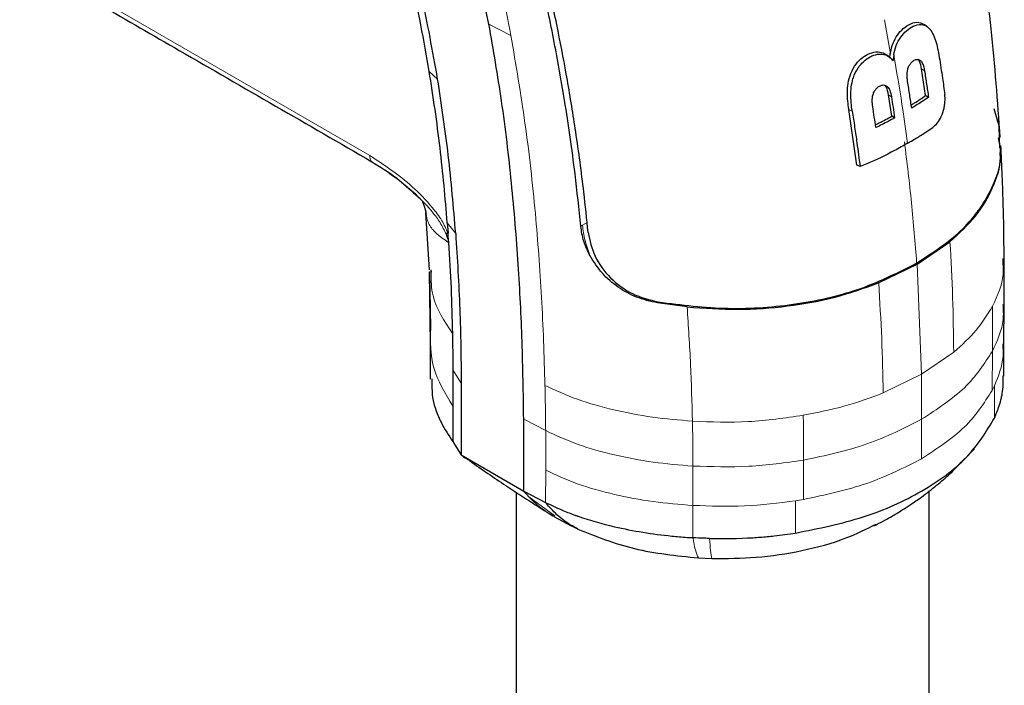
# Model space of a CAD drawing. Units: millimetres. Extents: x 0 to 210, y 0 to 297.
# Drawn here: x 188 to 191, y 153 to 155 of the extents above; entities that cross this region are included whole.
import ezdxf

# ---------------------------------------------------------------- set-up
doc = ezdxf.new("R2010")
doc.units = ezdxf.units.MM

msp = doc.modelspace()

# ---------------------------------------------------------------- linework, layer by layer
at = {"color": 7, "linetype": 'Continuous', "lineweight": 25}
for p, q in [((189.48171, 155.13044), (189.41355, 155.45141)), ((190.9526, 155.13095), (190.95239, 155.13107)), ((190.82056, 155.03065), (190.8205, 155.03069)), ((190.85349, 155.02645), (190.85094, 155.00687)), ((190.9614, 154.88818), (190.94765, 154.97852)), ((190.84661, 154.81822), (190.83553, 154.89076)), ((190.9614, 154.88818), (190.97124, 154.8825)), ((190.72797, 154.65278), (190.70123, 154.84135)), ((190.85637, 154.81258), (190.84661, 154.81822)), ((191.19294, 154.84433), (191.21022, 154.78238)), ((191.2133, 154.71108), (191.21022, 154.78238)), ((190.73931, 154.64787), (190.72797, 154.65278)), ((189.23416, 154.55189), (189.24856, 154.53936)), ((189.26752, 154.49117), (189.27897, 154.29764)), ((189.34074, 154.4568), (189.34333, 154.42229)), ((189.34544, 154.3909), (189.34332, 154.42229)), ((190.93247, 154.31755), (191.04384, 154.39325)), ((190.80232, 154.25383), (190.93247, 154.31755)), ((191.22316, 154.33689), (191.2234, 154.31831)), ((191.22799, 154.18057), (191.22782, 154.33787)), ((189.27924, 154.28954), (189.28236, 154.047)), ((189.2854, 154.29752), (189.28603, 154.28973)), ((190.15357, 154.17236), (190.0525, 154.1859)), ((191.22672, 154.04617), (191.22799, 154.18057)), ((189.2823, 154.04865), (189.28235, 153.92728)), ((191.22668, 153.93806), (191.22668, 154.04893)), ((189.35943, 153.95923), (189.35939, 153.83675)), ((189.38821, 153.91411), (189.38767, 153.67143)), ((189.35939, 153.83675), (189.35938, 153.71633)), ((189.59981, 153.54896), (189.5998, 153.79221)), ((189.35938, 153.71633), (189.3722, 153.69599)), ((189.3722, 153.69599), (189.38767, 153.67143)), ((191.10274, 153.66788), (191.12654, 153.69234)), ((189.38767, 153.67143), (189.59981, 153.54896)), ((189.59981, 153.54896), (189.6741, 153.51035)), ((190.97375, 131.37956), (190.97375, 153.54915)), ((189.57375, 153.54507), (189.57375, 131.37978)), ((189.70273, 153.46365), (189.69684, 153.46725)), ((189.70198, 153.46274), (189.76005, 153.43133)), ((189.78314, 153.42009), (189.75772, 153.43261)), ((190.19143, 153.32229), (190.23738, 153.32029))]:
    msp.add_line(p, q, dxfattribs=at)
at = {"color": 8, "linetype": 'Continuous', "lineweight": 18}
for p, q in [((187.89217, 155.36977), (189.07796, 154.68521)), ((189.48174, 155.13046), (189.55625, 155.09171)), ((190.84256, 155.0297), (190.82184, 155.14504)), ((189.27948, 154.97018), (189.30814, 154.94392)), ((190.94765, 154.97852), (190.95762, 154.97196)), ((190.83553, 154.89076), (190.84542, 154.88423)), ((190.71267, 154.83556), (190.70123, 154.84135)), ((189.36933, 154.42117), (189.34076, 154.45681)), ((189.79302, 154.4458), (189.79878, 154.44913)), ((189.79878, 154.44913), (189.81444, 154.45817)), ((190.93245, 154.31757), (190.94744, 153.94418)), ((189.28216, 154.29346), (189.28481, 154.10047)), ((191.18798, 154.17539), (191.18794, 154.02301)), ((190.94744, 153.94418), (191.05661, 154.01908)), ((191.18794, 154.02301), (191.18668, 153.88924)), ((189.38791, 153.91404), (189.35943, 153.95923)), ((190.81767, 153.88115), (190.94744, 153.94418)), ((190.94798, 153.79202), (190.94744, 153.94418)), ((191.18668, 153.88924), (191.19445, 153.90504)), ((191.19445, 153.90504), (191.19444, 153.79577)), ((189.67415, 153.75357), (189.5998, 153.79221)), ((190.94766, 153.65824), (190.94798, 153.79202)), ((189.67415, 153.61958), (189.67415, 153.75357)), ((189.6741, 153.51035), (189.67415, 153.61958)), ((190.17327, 153.50007), (190.17329, 153.63337)), ((189.61661, 153.52972), (189.70534, 153.4644)), ((190.54752, 153.52026), (190.52013, 153.51577)), ((190.52013, 153.40651), (190.52013, 153.51577)), ((190.17329, 153.3908), (190.17327, 153.50006))]:
    msp.add_line(p, q, dxfattribs=at)
at = {"color": 7, "linetype": 'Continuous', "lineweight": 25, "flags": 128}
msp.add_lwpolyline([(190.96581, 155.12203), (190.96106, 155.12531), (190.95549, 155.12915)], dxfattribs=at)
at = {"color": 7, "linetype": 'Continuous', "lineweight": 25}
for points, knots in [([(191.21398, 154.74598), (191.20527, 154.86818), (191.18845, 155.10428), (191.14092, 155.44754), (191.08362, 155.75438), (191.02217, 156.01508), (190.96313, 156.22707), (190.91466, 156.38132), (190.87913, 156.48606), (190.85127, 156.5646), (190.81897, 156.6519), (190.77423, 156.76644), (190.71338, 156.91192), (190.63351, 157.08748), (190.53646, 157.28378), (190.46103, 157.4183), (190.42274, 157.48658)], [0, 0, 0, 0, 0.1377747, 0.2661996, 0.3773466, 0.4709154, 0.5466482, 0.6044763, 0.6360509, 0.6588903, 0.6886545, 0.7297354, 0.7822323, 0.8462613, 0.9219572, 1, 1, 1, 1]), ([(189.79301, 154.44577), (189.78691, 154.50468), (189.77231, 154.64556), (189.74417, 154.8407), (189.70851, 155.04549), (189.67066, 155.23286), (189.62371, 155.43386), (189.55296, 155.70159), (189.44681, 156.03985), (189.29245, 156.44982), (189.16704, 156.7185), (189.1041, 156.85335)], [0, 0, 0, 0, 0.0767733, 0.1836102, 0.2500242, 0.3364015, 0.4188485, 0.5000937, 0.6670561, 0.8328962, 1, 1, 1, 1]), ([(189.81807, 154.42445), (189.81336, 154.47006), (189.80173, 154.58279), (189.77851, 154.75473), (189.74901, 154.93651), (189.71593, 155.11169), (189.67871, 155.28431), (189.63809, 155.45154), (189.5884, 155.6374), (189.52724, 155.84293), (189.45053, 156.07209), (189.38591, 156.24643), (189.33679, 156.37072), (189.30577, 156.44673), (189.27391, 156.52242), (189.24108, 156.59807), (189.20609, 156.67627), (189.17115, 156.75213), (189.14708, 156.80253), (189.136, 156.82574)], [0, 0, 0, 0, 0.0596807, 0.1475017, 0.2219359, 0.2918749, 0.369131, 0.4384364, 0.5000592, 0.5992188, 0.6913342, 0.7809342, 0.8126973, 0.8438168, 0.8743054, 0.9058506, 0.9371316, 0.9710465, 1, 1, 1, 1]), ([(189.27948, 154.97018), (189.27036, 155.02255), (189.24297, 155.17977), (189.18334, 155.44755), (189.11434, 155.66477), (189.07966, 155.77395)], [0, 0, 0, 0, 0.1990318, 0.5974318, 1, 1, 1, 1]), ([(189.30815, 154.94392), (189.29119, 155.03861), (189.25824, 155.22266), (189.19052, 155.49698), (189.13183, 155.67606), (189.10328, 155.7632)], [0, 0, 0, 0, 0.3523151, 0.6847994, 1, 1, 1, 1]), ([(187.90022, 155.34848), (188.07779, 155.24597), (188.47299, 155.01783), (188.86806, 154.78975), (189.08562, 154.66416)], [0, 0, 0, 0, 0.4493303, 1, 1, 1, 1]), ([(189.5998, 153.79221), (189.59844, 153.8796), (189.59573, 154.05257), (189.58264, 154.31914), (189.55995, 154.59065), (189.52839, 154.8617), (189.49686, 155.04324), (189.48171, 155.13044)], [0, 0, 0, 0, 0.2029795, 0.4017916, 0.6078765, 0.8116553, 1, 1, 1, 1]), ([(190.83982, 155.01514), (190.84059, 155.02161), (190.84259, 155.03852), (190.85029, 155.06598), (190.86158, 155.08724), (190.8754, 155.10532), (190.89269, 155.12209), (190.91845, 155.13582), (190.94121, 155.1381), (190.95154, 155.13027), (190.95492, 155.1277)], [0, 0, 0, 0, 0.0882924, 0.2307644, 0.3739319, 0.409552, 0.5536191, 0.7347646, 0.913062, 1, 1, 1, 1]), ([(190.85349, 155.02645), (190.85588, 155.03704), (190.86066, 155.05827), (190.87617, 155.08706), (190.89663, 155.10934), (190.92095, 155.1256), (190.94615, 155.13127), (190.96303, 155.12486), (190.97577, 155.11376), (190.99016, 155.09228), (191.00094, 155.0564), (191.00598, 155.02749), (191.00774, 155.01742)], [0, 0, 0, 0, 0.0927404, 0.1859572, 0.279093, 0.3769825, 0.4948815, 0.597366, 0.6207961, 0.7153652, 0.9008753, 1, 1, 1, 1]), ([(190.70123, 154.84135), (190.69994, 154.85066), (190.69605, 154.87874), (190.69563, 154.92008), (190.70688, 154.96385), (190.72431, 154.99527), (190.7473, 155.01794), (190.77319, 155.03283), (190.79942, 155.03775), (190.81849, 155.0338), (190.826, 155.027), (190.82732, 155.02581)], [0, 0, 0, 0, 0.1010135, 0.3044748, 0.4198764, 0.5360132, 0.6418324, 0.7427867, 0.8661429, 0.9765633, 1, 1, 1, 1]), ([(190.71267, 154.83556), (190.71232, 154.8379), (190.71053, 154.84964), (190.70718, 154.88085), (190.70788, 154.91723), (190.7178, 154.95421), (190.72556, 154.97086), (190.73252, 154.9816), (190.73407, 154.9839), (190.73567, 154.98615), (190.73731, 154.98835), (190.73857, 154.98997), (190.74114, 154.99316), (190.7501, 155.00335), (190.76745, 155.01707), (190.79327, 155.029), (190.81898, 155.02975), (190.83887, 155.02053), (190.84767, 155.01058), (190.85094, 155.00687)], [0, 0, 0, 0, 0.0238392, 0.1192697, 0.3119396, 0.3630296, 0.4663926, 0.472682, 0.4789713, 0.4915526, 0.497842, 0.5041313, 0.5104207, 0.5356036, 0.6304474, 0.7248444, 0.8405381, 0.9406071, 1, 1, 1, 1]), ([(190.83783, 155.0195), (190.83628, 155.02057), (190.8329, 155.0229), (190.82952, 155.02523), (190.8277, 155.0265)], [0, 0, 0, 0, 0.4582166, 1, 1, 1, 1]), ([(191.00774, 155.01742), (191.01139, 154.99393), (191.01791, 154.95198), (191.02378, 154.91027), (191.02637, 154.89192)], [0, 0, 0, 0, 0.559998, 1, 1, 1, 1]), ([(190.90043, 154.93544), (190.90026, 154.93658), (190.89938, 154.94227), (190.89812, 154.95568), (190.89909, 154.97305), (190.90462, 154.98882), (190.9116, 154.99926), (190.92068, 155.00672), (190.93005, 155.01099), (190.9385, 155.01062), (190.94397, 155.00698), (190.94962, 155.00005), (190.95444, 154.98879), (190.95657, 154.97751), (190.95762, 154.97196)], [0, 0, 0, 0, 0.0232425, 0.1163893, 0.2660227, 0.3395944, 0.4134691, 0.4992296, 0.5874769, 0.6576171, 0.7277499, 0.7643405, 0.8841219, 1, 1, 1, 1]), ([(190.94765, 154.97852), (190.94598, 154.98764), (190.94363, 155.00044), (190.93741, 155.00894), (190.93561, 155.01139)], [0, 0, 0, 0, 0.7121637, 1, 1, 1, 1]), ([(189.34074, 154.4568), (189.33729, 154.49888), (189.33039, 154.58306), (189.31659, 154.71117), (189.30004, 154.8401), (189.2863, 154.92704), (189.27948, 154.97018)], [0, 0, 0, 0, 0.249997, 0.499998, 0.7519183, 1, 1, 1, 1]), ([(190.95762, 154.97196), (190.95997, 154.95702), (190.96468, 154.92714), (190.96905, 154.89738), (190.97124, 154.8825)], [0, 0, 0, 0, 0.5000086, 1, 1, 1, 1]), ([(189.36932, 154.42116), (189.36198, 154.50919), (189.34767, 154.68096), (189.3211, 154.85774), (189.30815, 154.94392)], [0, 0, 0, 0, 0.5124707, 1, 1, 1, 1]), ([(190.78212, 154.85125), (190.78195, 154.85238), (190.7811, 154.85807), (190.78001, 154.87127), (190.7814, 154.88823), (190.78756, 154.90339), (190.79462, 154.91267), (190.80347, 154.91943), (190.81132, 154.92299), (190.81917, 154.92433), (190.82623, 154.92319), (190.83422, 154.91709), (190.84146, 154.90418), (190.84396, 154.8916), (190.84542, 154.88423)], [0, 0, 0, 0, 0.0232362, 0.1163606, 0.2629224, 0.3348678, 0.4071134, 0.4755954, 0.5586064, 0.59512, 0.666599, 0.7375149, 0.8462024, 1, 1, 1, 1]), ([(190.83553, 154.89076), (190.83385, 154.89988), (190.83151, 154.91261), (190.8249, 154.92126), (190.82302, 154.92371)], [0, 0, 0, 0, 0.71633765, 1, 1, 1, 1]), ([(190.91424, 154.84588), (190.91202, 154.86077), (190.90758, 154.89057), (190.90282, 154.92048), (190.90043, 154.93544)], [0, 0, 0, 0, 0.4999862, 1, 1, 1, 1]), ([(190.84542, 154.88423), (190.8473, 154.87227), (190.85105, 154.84835), (190.8546, 154.82451), (190.85637, 154.81258)], [0, 0, 0, 0, 0.50000887, 1, 1, 1, 1]), ([(190.91263, 154.85653), (190.91632, 154.85876), (190.9266, 154.86499), (190.94297, 154.87549), (190.95526, 154.88395), (190.9614, 154.88818)], [0, 0, 0, 0, 0.2186185, 0.6091508, 1, 1, 1, 1]), ([(190.97124, 154.8825), (190.96481, 154.87808), (190.95245, 154.8696), (190.93335, 154.85743), (190.92061, 154.84973), (190.91424, 154.84588)], [0, 0, 0, 0, 0.3512529, 0.6755312, 1, 1, 1, 1]), ([(190.9856, 154.78014), (190.99113, 154.78497), (191.00219, 154.79461), (191.0154, 154.8178), (191.0231, 154.84045), (191.02732, 154.86409), (191.02781, 154.88011), (191.02659, 154.89011), (191.02637, 154.89192)], [0, 0, 0, 0, 0.2038851, 0.4073613, 0.6298619, 0.7429971, 0.9534732, 1, 1, 1, 1]), ([(190.79292, 154.77969), (190.79117, 154.79159), (190.78768, 154.81541), (190.78397, 154.8393), (190.78212, 154.85125)], [0, 0, 0, 0, 0.4999954, 1, 1, 1, 1]), ([(190.71267, 154.83556), (190.71407, 154.82654), (190.71828, 154.79948), (190.72359, 154.76352), (190.73121, 154.70992), (190.73584, 154.67443), (190.73931, 154.64787)], [0, 0, 0, 0, 0.1433998, 0.4302028, 0.5736026, 1, 1, 1, 1]), ([(190.79148, 154.78936), (190.79584, 154.79148), (190.80751, 154.79715), (190.82587, 154.80679), (190.8397, 154.81441), (190.84661, 154.81822)], [0, 0, 0, 0, 0.2294893, 0.6146223, 1, 1, 1, 1]), ([(190.85637, 154.81258), (190.84914, 154.8086), (190.83524, 154.80095), (190.81412, 154.78996), (190.79999, 154.78311), (190.79292, 154.77969)], [0, 0, 0, 0, 0.3512307, 0.6754921, 1, 1, 1, 1]), ([(190.89999, 154.72641), (190.90088, 154.72693), (190.90266, 154.72795), (190.90488, 154.72924), (190.90665, 154.73027), (190.90931, 154.73182), (190.9186, 154.73724), (190.93085, 154.74455), (190.95544, 154.75963), (190.97215, 154.77099), (190.9856, 154.78014)], [0, 0, 0, 0, 0.0298423, 0.0596845, 0.0746057, 0.0895268, 0.1492114, 0.3879583, 0.5073292, 1, 1, 1, 1]), ([(190.89999, 154.72641), (190.89278, 154.72227), (190.87835, 154.714), (190.83417, 154.68966), (190.78794, 154.66728), (190.74687, 154.65089), (190.73931, 154.64787)], [0, 0, 0, 0, 0.144695, 0.2893941, 0.8692162, 1, 1, 1, 1]), ([(190.93099, 154.32108), (190.98429, 154.35572), (191.09089, 154.425), (191.18411, 154.55691), (191.22422, 154.66714), (191.21113, 154.73037), (191.20803, 154.74535)], [0, 0, 0, 0, 0.3021567, 0.6042016, 0.906205, 1, 1, 1, 1]), ([(191.22745, 154.30992), (191.22699, 154.37742), (191.22608, 154.51242), (191.21952, 154.65015), (191.21624, 154.71902)], [0, 0, 0, 0, 0.49992644, 1, 1, 1, 1]), ([(191.04384, 154.39325), (191.07477, 154.42156), (191.13665, 154.47821), (191.19123, 154.57551), (191.21686, 154.64917), (191.21434, 154.68963), (191.21397, 154.69542)], [0, 0, 0, 0, 0.315653, 0.631593, 0.9472834, 1, 1, 1, 1]), ([(189.08389, 154.66517), (189.11283, 154.64742), (189.16505, 154.61538), (189.21285, 154.57147), (189.23416, 154.55189)], [0, 0, 0, 0, 0.5541617, 1, 1, 1, 1]), ([(189.25631, 154.53103), (189.25653, 154.53048), (189.25738, 154.5284), (189.26414, 154.50633), (189.26911, 154.49011)], [0, 0, 0, 0, 0.2646029, 1, 1, 1, 1]), ([(189.33503, 154.42299), (189.33709, 154.41747), (189.34008, 154.40944), (189.34294, 154.39993), (189.34421, 154.39541), (189.34483, 154.39313), (189.34513, 154.39199), (189.34528, 154.39141), (189.34535, 154.39115), (189.34537, 154.39104), (189.34538, 154.39101), (189.34538, 154.391), (189.34538, 154.391), (189.34539, 154.391), (189.34539, 154.39098), (189.3454, 154.39097), (189.34541, 154.39096)], [0, 0, 0, 0, 0.5247866, 0.762669, 0.882458, 0.9424488, 0.9724672, 0.9874905, 0.9950291, 0.9969148, 0.9975716, 0.9976396, 0.9976805, 0.9977017, 0.9978165, 1, 1, 1, 1]), ([(189.33503, 154.42299), (189.33612, 154.42274), (189.33832, 154.42223), (189.34166, 154.42227), (189.34332, 154.42229)], [0, 0, 0, 0, 0.4994691, 1, 1, 1, 1]), ([(189.36932, 154.42116), (189.3747, 154.33549), (189.38278, 154.20697), (189.38639, 154.06004), (189.38741, 153.98205), (189.38788, 153.94183), (189.38813, 153.92141), (189.38819, 153.91611), (189.38821, 153.9147), (189.38821, 153.91428), (189.38821, 153.91415), (189.38821, 153.91411)], [0, 0, 0, 0, 0.4999654, 0.7499557, 0.8749637, 0.9674789, 0.9912387, 0.9974942, 0.9992158, 0.9997251, 1, 1, 1, 1]), ([(189.82483, 154.34493), (189.81682, 154.36145), (189.80064, 154.39483), (189.79558, 154.4287), (189.79302, 154.4458)], [0, 0, 0, 0, 0.4950594, 1, 1, 1, 1]), ([(189.81807, 154.42445), (189.82389, 154.39743), (189.83555, 154.34338), (189.89064, 154.26821), (189.96636, 154.21182), (190.02583, 154.19666), (190.0556, 154.18907)], [0, 0, 0, 0, 0.24972266, 0.49956356, 0.7495889, 1, 1, 1, 1]), ([(189.3454, 154.39084), (189.3484, 154.33904), (189.35439, 154.23545), (189.357, 154.13334), (189.3583, 154.08229)], [0, 0, 0, 0, 0.4999999, 1, 1, 1, 1]), ([(190.0525, 154.1859), (190.02855, 154.19142), (189.98181, 154.20219), (189.91817, 154.23752), (189.86296, 154.28498), (189.83763, 154.3248), (189.82483, 154.34493)], [0, 0, 0, 0, 0.2561607, 0.4998826, 0.7471904, 1, 1, 1, 1]), ([(190.0556, 154.18908), (190.13448, 154.17927), (190.29225, 154.15966), (190.53021, 154.17818), (190.752, 154.22967), (190.87132, 154.2906), (190.93099, 154.32108)], [0, 0, 0, 0, 0.2499922, 0.4999408, 0.7499237, 1, 1, 1, 1]), ([(190.15357, 154.17236), (190.21062, 154.16838), (190.32476, 154.1604), (190.49472, 154.17268), (190.6577, 154.20199), (190.75411, 154.23655), (190.80232, 154.25383)], [0, 0, 0, 0, 0.2499706, 0.5000376, 0.7499909, 1, 1, 1, 1]), ([(189.3583, 154.08229), (189.3587, 154.05706), (189.35935, 154.01585), (189.35941, 153.97505), (189.35943, 153.95923)], [0, 0, 0, 0, 0.61204761, 1, 1, 1, 1]), ([(189.28881, 153.92834), (189.28849, 153.90052), (189.28809, 153.86481), (189.30464, 153.81569), (189.32251, 153.772), (189.34548, 153.73732), (189.35938, 153.71633)], [0, 0, 0, 0, 0.3806139, 0.4885182, 0.6904084, 1, 1, 1, 1]), ([(191.19444, 153.79577), (191.20025, 153.80948), (191.20989, 153.83225), (191.21729, 153.86008), (191.22463, 153.89384), (191.22451, 153.91882), (191.22441, 153.93898)], [0, 0, 0, 0, 0.2926291, 0.4862772, 0.5852854, 1, 1, 1, 1]), ([(189.38767, 153.67143), (189.39043, 153.66931), (189.40056, 153.66154), (189.41162, 153.65523), (189.41967, 153.65064)], [0, 0, 0, 0, 0.2722258, 1, 1, 1, 1]), ([(189.41727, 153.65053), (189.45787, 153.62247), (189.55087, 153.55817), (189.64578, 153.49816), (189.69926, 153.46435)], [0, 0, 0, 0, 0.4364834, 1, 1, 1, 1]), ([(190.7865, 153.43084), (190.80585, 153.44099), (190.83824, 153.45796), (190.87885, 153.48249), (190.91317, 153.50464), (190.95252, 153.53196), (190.99784, 153.56709), (191.04821, 153.6098), (191.07821, 153.64197), (191.09452, 153.65945)], [0, 0, 0, 0, 0.1704306, 0.2851208, 0.3681177, 0.4876338, 0.656738, 0.8134677, 1, 1, 1, 1]), ([(189.78314, 153.4201), (189.7707, 153.42701), (189.74187, 153.44303), (189.70512, 153.47281), (189.68311, 153.49946), (189.6741, 153.51037)], [0, 0, 0, 0, 0.3094267, 0.7175405, 1, 1, 1, 1]), ([(189.6741, 153.51035), (189.69158, 153.50179), (189.72209, 153.48685), (189.75892, 153.47249), (189.77802, 153.4656), (189.78293, 153.46387), (189.78419, 153.46343), (189.78453, 153.46331), (189.78463, 153.46328), (189.82391, 153.44958), (189.92575, 153.4208), (190.05232, 153.4005), (190.14052, 153.39294), (190.16385, 153.39138), (190.17056, 153.39097), (190.1726, 153.39084), (190.17329, 153.3908)], [0, 0, 0, 0, 0.12532, 0.2186466, 0.2423542, 0.2484261, 0.2500139, 0.2504456, 0.2505709, 0.2506358, 0.5012377, 0.8678188, 0.963096, 0.9888031, 0.9962117, 1, 1, 1, 1]), ([(189.78314, 153.42009), (189.84504, 153.39526), (189.96887, 153.34558), (190.11724, 153.33006), (190.19143, 153.32229)], [0, 0, 0, 0, 0.4999659, 1, 1, 1, 1]), ([(190.23738, 153.32033), (190.28742, 153.32057), (190.39088, 153.32107), (190.54544, 153.34513), (190.68541, 153.38271), (190.76061, 153.42052), (190.79363, 153.43712)], [0, 0, 0, 0, 0.2462917, 0.5092088, 0.7845067, 1, 1, 1, 1]), ([(190.22929, 153.38841), (190.22696, 153.38846), (190.22074, 153.38861), (190.20205, 153.38923), (190.18573, 153.39011), (190.17329, 153.39078)], [0, 0, 0, 0, 0.124502, 0.332658, 1, 1, 1, 1]), ([(190.22929, 153.38844), (190.2783, 153.38816), (190.33577, 153.38782), (190.40861, 153.39314), (190.457, 153.39756), (190.49635, 153.40314), (190.52013, 153.40652)], [0, 0, 0, 0, 0.49985461, 0.58620541, 0.74993917, 1, 1, 1, 1])]:
    msp.add_open_spline(points, degree=3, knots=knots, dxfattribs=at)
at = {"color": 8, "linetype": 'Continuous', "lineweight": 18}
for points, knots in [([(189.55625, 155.09171), (189.54588, 155.14576), (189.52545, 155.25215), (189.50031, 155.35974), (189.48794, 155.41268)], [0, 0, 0, 0, 0.50797019, 1, 1, 1, 1]), ([(189.67173, 153.90678), (189.67036, 153.95694), (189.66767, 154.05564), (189.66058, 154.2029), (189.65137, 154.34647), (189.63504, 154.54212), (189.60789, 154.78858), (189.57318, 154.99234), (189.55625, 155.09171)], [0, 0, 0, 0, 0.1313661, 0.2584567, 0.3813269, 0.5000366, 0.7561804, 1, 1, 1, 1]), ([(190.85349, 155.02645), (190.86316, 154.97009), (190.88042, 154.86946), (190.89401, 154.77012), (190.89999, 154.72641)], [0, 0, 0, 0, 0.5600502, 1, 1, 1, 1]), ([(190.93099, 154.32108), (190.92571, 154.38881), (190.91517, 154.52425), (190.89806, 154.66253), (190.88951, 154.73164)], [0, 0, 0, 0, 0.5001712, 1, 1, 1, 1]), ([(189.07796, 154.68521), (189.12678, 154.65326), (189.2001, 154.60528), (189.2808, 154.52239), (189.32252, 154.46771), (189.33679, 154.43657), (189.34333, 154.42229)], [0, 0, 0, 0, 0.4996212, 0.750446, 0.8856054, 1, 1, 1, 1]), ([(189.07796, 154.68521), (189.07822, 154.68155), (189.07875, 154.67424), (189.08185, 154.66723), (189.08501, 154.66514), (189.08593, 154.66453)], [0, 0, 0, 0, 0.4157036, 0.8309853, 1, 1, 1, 1]), ([(189.1406, 154.62741), (189.16885, 154.60724), (189.21819, 154.57203), (189.27601, 154.51185), (189.31452, 154.46426), (189.32829, 154.43654), (189.33503, 154.42299)], [0, 0, 0, 0, 0.4080743, 0.7125881, 0.8595563, 1, 1, 1, 1]), ([(189.26941, 154.49091), (189.26958, 154.48762), (189.26997, 154.48009), (189.27317, 154.46702), (189.27909, 154.45183), (189.28883, 154.43679), (189.30288, 154.42161), (189.32052, 154.407), (189.33791, 154.3957), (189.3454, 154.39084)], [0, 0, 0, 0, 0.0824664, 0.1887112, 0.3511097, 0.5136537, 0.6506947, 0.8494818, 1, 1, 1, 1]), ([(191.04385, 154.39325), (191.04726, 154.33022), (191.05408, 154.20415), (191.05576, 154.08078), (191.0566, 154.01909)], [0, 0, 0, 0, 0.4999341, 1, 1, 1, 1]), ([(191.2234, 154.31831), (191.22406, 154.30642), (191.22672, 154.25801), (191.20464, 154.21092), (191.18798, 154.17539)], [0, 0, 0, 0, 0.245608, 1, 1, 1, 1]), ([(189.28603, 154.28973), (189.28613, 154.26276), (189.28639, 154.19128), (189.33071, 154.12412), (189.35831, 154.08229)], [0, 0, 0, 0, 0.3772476, 1, 1, 1, 1]), ([(190.81767, 153.88115), (190.8164, 153.94259), (190.81388, 154.06546), (190.8062, 154.19103), (190.80236, 154.25381)], [0, 0, 0, 0, 0.5001043, 1, 1, 1, 1]), ([(190.17149, 153.78541), (190.16971, 153.84922), (190.16616, 153.97683), (190.15775, 154.10716), (190.15355, 154.1723)], [0, 0, 0, 0, 0.5001137, 1, 1, 1, 1]), ([(191.05661, 154.01908), (191.08391, 154.04362), (191.13852, 154.09269), (191.17149, 154.14782), (191.18798, 154.17539)], [0, 0, 0, 0, 0.4999656, 1, 1, 1, 1]), ([(191.22339, 154.18056), (191.22446, 154.16373), (191.22784, 154.1104), (191.20415, 154.05852), (191.18794, 154.02301)], [0, 0, 0, 0, 0.3154998, 1, 1, 1, 1]), ([(189.35938, 153.83675), (189.33351, 153.87943), (189.28175, 153.96481), (189.28377, 154.05525), (189.28477, 154.10047)], [0, 0, 0, 0, 0.5000033, 1, 1, 1, 1]), ([(191.18793, 154.02301), (191.16035, 153.98022), (191.10518, 153.89463), (191.00038, 153.82623), (190.94798, 153.79202)], [0, 0, 0, 0, 0.4999634, 1, 1, 1, 1]), ([(191.22286, 154.04694), (191.22381, 154.03275), (191.227, 153.98487), (191.20789, 153.938), (191.19445, 153.90504)], [0, 0, 0, 0, 0.2965361, 1, 1, 1, 1]), ([(189.67173, 153.90678), (189.70762, 153.89019), (189.77941, 153.857), (189.90428, 153.82249), (190.03511, 153.79698), (190.12603, 153.78926), (190.17149, 153.78541)], [0, 0, 0, 0, 0.249904, 0.4999251, 0.7499888, 1, 1, 1, 1]), ([(189.67417, 153.75358), (189.6739, 153.77919), (189.67338, 153.83009), (189.67228, 153.88132), (189.67173, 153.90678)], [0, 0, 0, 0, 0.5029383, 1, 1, 1, 1]), ([(190.54695, 153.80535), (190.5947, 153.81483), (190.69019, 153.83378), (190.77518, 153.86536), (190.81767, 153.88115)], [0, 0, 0, 0, 0.5000359, 1, 1, 1, 1]), ([(190.17149, 153.78541), (190.23493, 153.7831), (190.3618, 153.77848), (190.48524, 153.79639), (190.54695, 153.80535)], [0, 0, 0, 0, 0.50009186, 1, 1, 1, 1]), ([(190.17329, 153.63337), (190.17319, 153.65863), (190.17309, 153.68462), (190.17261, 153.71706), (190.17235, 153.7424), (190.17186, 153.7671), (190.17149, 153.78541)], [0, 0, 0, 0, 0.4999875, 0.5144174, 0.6401164, 1, 1, 1, 1]), ([(190.54789, 153.65352), (190.54788, 153.67874), (190.54787, 153.72919), (190.54726, 153.77996), (190.54695, 153.80535)], [0, 0, 0, 0, 0.499926, 1, 1, 1, 1]), ([(190.94798, 153.79202), (190.88873, 153.76177), (190.77024, 153.70128), (190.622, 153.66944), (190.54789, 153.65352)], [0, 0, 0, 0, 0.5000365, 1, 1, 1, 1]), ([(190.17329, 153.63337), (190.12789, 153.63713), (190.03712, 153.64464), (189.90639, 153.66976), (189.78166, 153.704), (189.70997, 153.73705), (189.67414, 153.75357)], [0, 0, 0, 0, 0.250162, 0.5001531, 0.7502281, 1, 1, 1, 1]), ([(190.54789, 153.65352), (190.48633, 153.64482), (190.36319, 153.62742), (190.2366, 153.63139), (190.17329, 153.63337)], [0, 0, 0, 0, 0.499875, 1, 1, 1, 1]), ([(190.54752, 153.52026), (190.54756, 153.54248), (190.54765, 153.5869), (190.54781, 153.63131), (190.54789, 153.65352)], [0, 0, 0, 0, 0.4999963, 1, 1, 1, 1]), ([(189.67415, 153.61958), (189.70996, 153.60309), (189.78163, 153.57008), (189.90637, 153.53597), (190.03716, 153.51113), (190.12789, 153.50376), (190.17327, 153.50007)], [0, 0, 0, 0, 0.2497767, 0.4998445, 0.7498335, 1, 1, 1, 1]), ([(189.61661, 153.52972), (189.61374, 153.53282), (189.60801, 153.53903), (189.60254, 153.54566), (189.59981, 153.54897)], [0, 0, 0, 0, 0.4999901, 1, 1, 1, 1]), ([(189.69684, 153.46725), (189.68646, 153.47314), (189.65706, 153.48986), (189.6325, 153.51406), (189.61661, 153.52972)], [0, 0, 0, 0, 0.3526864, 1, 1, 1, 1]), ([(190.17327, 153.50007), (190.2317, 153.49814), (190.34856, 153.4943), (190.46294, 153.50861), (190.52013, 153.51577)], [0, 0, 0, 0, 0.5000321, 1, 1, 1, 1]), ([(190.19143, 153.32229), (190.18794, 153.33029), (190.18235, 153.3431), (190.17673, 153.36963), (190.17418, 153.38531), (190.17329, 153.39081)], [0, 0, 0, 0, 0.5187571, 0.831411, 1, 1, 1, 1]), ([(190.22929, 153.38841), (190.23044, 153.37352), (190.23283, 153.34256), (190.23582, 153.32793), (190.23738, 153.32033)], [0, 0, 0, 0, 0.4808205, 1, 1, 1, 1])]:
    msp.add_open_spline(points, degree=3, knots=knots, dxfattribs=at)
for points in [[(189.79878, 154.44913), (189.80108, 154.43214), (189.80568, 154.39817), (189.81845, 154.36268), (189.82483, 154.34493)], [(191.18668, 153.88924), (191.15927, 153.84645), (191.10445, 153.76089), (190.99994, 153.69244), (190.94769, 153.65822)], [(190.54752, 153.52026), (190.62163, 153.53608), (190.76986, 153.56773), (190.88841, 153.62806), (190.94769, 153.65822)]]:
    msp.add_open_spline(points, degree=3, dxfattribs=at)
at = {"color": 7, "linetype": 'Continuous', "lineweight": 25}
msp.add_open_spline([(190.52013, 153.40651), (190.59895, 153.42245), (190.75659, 153.45433), (190.95447, 153.54504), (191.1116, 153.65927), (191.16683, 153.75027), (191.19444, 153.79577)], degree=3, dxfattribs=at)

doc.saveas('drawing.dxf')
